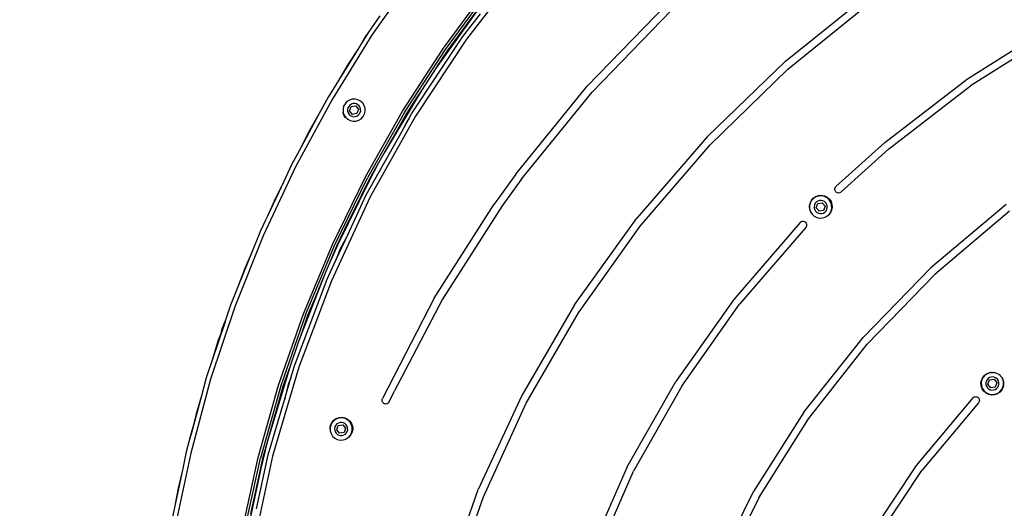
# Model space of a CAD drawing. Units: inches. Extents: x -34 to 824, y -93 to 625.
# Drawn here: x 286 to 351, y 211 to 243 of the extents above; entities that cross this region are included whole.
import ezdxf

# ---------------------------------------------------------------- set-up
doc = ezdxf.new("R2010")
doc.units = ezdxf.units.IN
doc.header["$MEASUREMENT"] = 0
doc.layers.add('VP-DIM', color=7, linetype='Continuous')
doc.layers.add('VP-HIC', color=6, linetype='Continuous')
doc.layers.add('VP-EQ', color=7, linetype='Continuous', true_color=0x8a3492)
doc.styles.get("Standard").update_dxf_attribs({"font": 'arial.ttf'})
doc.dimstyles.get("Standard").update_dxf_attribs({"dimtxt": 14, "dimasz": 20, "dimexe": 20, "dimexo": 50, "dimgap": 20, "dimtad": 0, "dimdec": 0, "dimzin": 0, "dimdsep": 46, "dimtxsty": 'Standard', "dimcen": -0.09, "dimadec": 0, "dimazin": 0, "dimtfac": 1, "dimtdec": 4, "dimtofl": 0, "dimtmove": 0, "dimatfit": 3, "dimfxl": 70, "dimfxlon": 1, "dimtolj": 1, "dimtzin": 0, "dimarcsym": 0})

# ---------------------------------------------------------------- blocks, each defined once
blk = doc.blocks.new('*D85')
at = {"layer": 'Defpoints', "color": 0}
for p in [(669.956, 605.374), (94.956, 194.474), (669.956, 194.474)]:
    blk.add_point(p, dxfattribs=at)
at = {"layer": 'VP-DIM', "color": 0, "lineweight": -2}
for p, q in [((94.956, 535.374), (94.956, 625.374)), ((669.956, 535.374), (669.956, 625.374)), ((114.956, 605.374), (346.958, 605.374)), ((649.956, 605.374), (417.954, 605.374))]:
    blk.add_line(p, q, dxfattribs=at)
at = {"layer": 'VP-DIM', "color": 0}
for points in [[(114.956, 608.708), (114.956, 602.041), (94.956, 605.374)], [(649.956, 602.041), (649.956, 608.708), (669.956, 605.374)]]:
    blk.add_solid(points, dxfattribs=at)
at = {"layer": 'VP-DIM', "color": 0, "insert": (382.456, 605.374), "char_height": 14, "attachment_point": 5}
blk.add_mtext('\\A1;575', dxfattribs=at)
blk = doc.blocks.new('0726')
at = {"layer": 'VP-EQ', "color": 0}
for p, q in [((312.63, 246.616), (309.732, 242.485)), ((319.694, 247.013), (315.955, 242.184)), ((314.439, 241.594), (317.391, 245.598)), ((314.562, 241.509), (317.509, 245.506)), ((337.023, 240.729), (342.651, 245.26)), ((316.96, 244.503), (313.949, 240.286)), ((323.927, 239.068), (329.172, 244.487)), ((337.179, 240.199), (342.775, 244.73)), ((316.886, 244.409), (315.416, 242.414)), ((315.711, 242.358), (316.876, 243.863)), ((329.489, 244.099), (324.262, 238.692)), ((310.231, 243.719), (309.481, 242.65)), ((349.025, 239.555), (354.845, 243.223)), ((309.481, 242.65), (309.373, 242.474)), ((355.03, 242.753), (349.233, 239.091)), ((309.732, 242.485), (307.077, 238.193)), ((308.997, 241.867), (308.836, 241.607)), ((309.373, 242.474), (308.997, 241.867)), ((309.29, 242.359), (308.997, 241.867)), ((309.29, 242.359), (309.373, 242.474)), ((312.329, 237.245), (315.711, 242.358)), ((315.955, 242.184), (312.585, 237.089)), ((315.416, 242.414), (314.007, 240.376)), ((315.416, 242.414), (314.686, 241.423)), ((308.836, 241.607), (307.504, 239.454)), ((308.836, 241.607), (308.16, 240.583)), ((311.733, 237.419), (314.439, 241.594)), ((311.861, 237.342), (314.562, 241.509)), ((314.686, 241.423), (314.007, 240.376)), ((308.16, 240.583), (307.504, 239.454)), ((337.023, 240.729), (331.85, 235.739)), ((313.949, 240.286), (312.976, 238.786)), ((314.007, 240.376), (313.949, 240.286)), ((332.039, 235.21), (337.179, 240.199)), ((307.504, 239.454), (306.818, 238.343)), ((343.586, 235.367), (349.025, 239.555)), ((312.976, 238.786), (310.504, 234.638)), ((312.976, 238.786), (312.659, 238.297)), ((319.21, 233.269), (323.927, 239.068)), ((319.565, 232.907), (324.262, 238.692)), ((343.819, 234.91), (349.233, 239.091)), ((307.077, 238.193), (304.675, 233.755)), ((306.818, 238.343), (306.234, 237.264)), ((308.064, 238.061), (307.934, 237.92)), ((308.227, 238.164), (308.064, 238.061)), ((308.41, 238.22), (308.227, 238.164)), ((308.602, 238.228), (308.41, 238.22)), ((308.79, 238.185), (308.602, 238.228)), ((308.96, 238.096), (308.79, 238.185)), ((309.101, 237.966), (308.96, 238.096)), ((309.203, 237.803), (309.101, 237.966)), ((312.659, 238.297), (311.375, 236.178)), ((312.659, 238.297), (311.99, 237.264)), ((307.844, 237.75), (307.802, 237.563)), ((307.802, 237.563), (307.809, 237.371)), ((307.827, 237.235), (307.809, 237.371)), ((307.809, 237.371), (307.866, 237.187)), ((307.934, 237.92), (307.844, 237.75)), ((308.127, 237.646), (308.102, 237.535)), ((308.102, 237.535), (308.106, 237.422)), ((308.106, 237.422), (308.14, 237.313)), ((308.18, 237.746), (308.127, 237.646)), ((308.14, 237.313), (308.201, 237.217)), ((308.257, 237.829), (308.18, 237.746)), ((308.238, 237.449), (308.346, 237.729)), ((308.427, 237.215), (308.238, 237.449)), ((308.353, 237.89), (308.257, 237.829)), ((308.346, 237.729), (308.643, 237.775)), ((308.461, 237.924), (308.353, 237.89)), ((308.575, 237.928), (308.461, 237.924)), ((308.685, 237.903), (308.575, 237.928)), ((308.643, 237.775), (308.831, 237.542)), ((308.786, 237.85), (308.685, 237.903)), ((308.831, 237.542), (308.723, 237.262)), ((308.869, 237.773), (308.786, 237.85)), ((308.93, 237.677), (308.869, 237.773)), ((308.89, 237.244), (308.943, 237.344)), ((308.963, 237.569), (308.93, 237.677)), ((308.943, 237.344), (308.968, 237.455)), ((308.968, 237.455), (308.963, 237.569)), ((309.26, 237.619), (309.203, 237.803)), ((309.225, 237.24), (309.268, 237.428)), ((309.268, 237.428), (309.26, 237.619)), ((309.283, 233.09), (311.733, 237.419)), ((311.861, 237.342), (309.416, 233.02)), ((306.234, 237.264), (305.029, 235.038)), ((306.234, 237.264), (305.618, 236.203)), ((307.88, 237.108), (307.827, 237.235)), ((307.866, 237.187), (307.969, 237.025)), ((307.963, 236.999), (307.88, 237.108)), ((308.072, 236.916), (307.963, 236.999)), ((307.969, 237.025), (308.098, 236.905)), ((308.098, 236.905), (308.072, 236.916)), ((308.098, 236.905), (308.11, 236.894)), ((308.11, 236.894), (308.28, 236.805)), ((308.201, 237.217), (308.284, 237.14)), ((308.28, 236.805), (308.467, 236.762)), ((308.284, 237.14), (308.384, 237.087)), ((308.384, 237.087), (308.495, 237.062)), ((308.723, 237.262), (308.427, 237.215)), ((308.467, 236.762), (308.659, 236.77)), ((308.495, 237.062), (308.608, 237.067)), ((308.608, 237.067), (308.717, 237.1)), ((308.659, 236.77), (308.843, 236.827)), ((308.717, 237.1), (308.813, 237.161)), ((308.813, 237.161), (308.89, 237.244)), ((308.843, 236.827), (309.005, 236.929)), ((309.005, 236.929), (309.136, 237.07)), ((309.136, 237.07), (309.225, 237.24)), ((312.585, 237.089), (309.605, 231.757)), ((311.99, 237.264), (311.375, 236.178)), ((311.698, 236.116), (312.152, 236.928)), ((312.026, 236.743), (311.698, 236.116)), ((312.152, 236.928), (312.026, 236.743)), ((312.152, 236.928), (312.329, 237.245)), ((305.534, 236.037), (305.029, 235.038)), ((305.59, 236.152), (305.534, 236.037)), ((305.602, 236.173), (305.59, 236.152)), ((305.618, 236.203), (305.602, 236.173)), ((309.338, 231.894), (311.698, 236.116)), ((311.375, 236.178), (310.504, 234.638)), ((331.85, 235.739), (327.192, 230.351)), ((340.35, 232.451), (343.586, 235.367)), ((305.029, 235.038), (304.408, 233.89)), ((327.416, 229.826), (332.039, 235.21)), ((343.819, 234.91), (340.695, 232.09)), ((310.504, 234.638), (310.155, 234.022)), ((304.675, 233.755), (302.534, 229.185)), ((304.408, 233.89), (303.887, 232.779)), ((310.155, 234.022), (309.519, 232.814)), ((310.155, 234.022), (309.548, 232.95)), ((303.887, 232.779), (302.813, 230.486)), ((303.887, 232.779), (303.334, 231.684)), ((307.097, 228.621), (309.283, 233.09)), ((307.234, 228.559), (309.416, 233.02)), ((309.519, 232.814), (307.461, 228.608)), ((309.548, 232.95), (309, 231.829)), ((309.519, 232.814), (309, 231.829)), ((319.21, 233.269), (317.772, 231.274)), ((319.565, 232.907), (318.317, 231.18)), ((340.274, 232.246), (340.275, 232.302)), ((340.286, 232.191), (340.274, 232.246)), ((340.275, 232.302), (340.288, 232.357)), ((340.31, 232.14), (340.286, 232.191)), ((340.288, 232.357), (340.314, 232.407)), ((340.343, 232.097), (340.31, 232.14)), ((340.314, 232.407), (340.35, 232.451)), ((340.394, 232.056), (340.343, 232.097)), ((340.695, 232.09), (340.643, 232.051)), ((303.334, 231.684), (302.813, 230.486)), ((309.605, 231.757), (307.031, 226.218)), ((309, 231.829), (307.911, 229.604)), ((308.116, 229.265), (309.338, 231.894)), ((338.639, 231.356), (338.725, 231.532)), ((338.738, 231.519), (338.648, 231.349)), ((338.725, 231.532), (338.853, 231.68)), ((338.868, 231.66), (338.738, 231.519)), ((338.853, 231.68), (339.015, 231.79)), ((339.031, 231.763), (338.868, 231.66)), ((339.015, 231.79), (339.2, 231.854)), ((339.214, 231.819), (339.031, 231.763)), ((339.157, 231.489), (339.061, 231.428)), ((339.265, 231.523), (339.157, 231.489)), ((339.2, 231.854), (339.395, 231.868)), ((339.406, 231.827), (339.214, 231.819)), ((339.379, 231.527), (339.265, 231.523)), ((339.489, 231.502), (339.379, 231.527)), ((339.395, 231.868), (339.587, 231.831)), ((339.594, 231.785), (339.406, 231.827)), ((339.59, 231.449), (339.489, 231.502)), ((339.587, 231.831), (339.764, 231.746)), ((339.673, 231.372), (339.59, 231.449)), ((339.764, 231.695), (339.594, 231.785)), ((339.764, 231.746), (339.912, 231.618)), ((339.905, 231.565), (339.764, 231.695)), ((340.007, 231.402), (339.905, 231.565)), ((339.912, 231.618), (340.022, 231.456)), ((340.022, 231.456), (340.086, 231.271)), ((340.453, 232.03), (340.394, 232.056)), ((340.518, 232.02), (340.453, 232.03)), ((340.582, 232.028), (340.518, 232.02)), ((340.643, 232.051), (340.582, 232.028)), ((313.826, 225.07), (317.772, 231.274)), ((318.317, 231.18), (314.365, 225.003)), ((338.603, 231.163), (338.639, 231.356)), ((338.61, 231.066), (338.603, 231.163)), ((338.648, 231.349), (338.606, 231.162)), ((338.606, 231.162), (338.61, 231.066)), ((338.61, 231.066), (338.613, 230.97)), ((338.613, 230.97), (338.67, 230.786)), ((338.931, 231.245), (338.906, 231.134)), ((338.906, 231.134), (338.91, 231.021)), ((338.91, 231.021), (338.944, 230.912)), ((338.984, 231.345), (338.931, 231.245)), ((338.944, 230.912), (339.004, 230.816)), ((339.061, 231.428), (338.984, 231.345)), ((339.004, 230.816), (339.088, 230.739)), ((339.042, 231.048), (339.15, 231.328)), ((339.231, 230.814), (339.042, 231.048)), ((339.15, 231.328), (339.447, 231.374)), ((339.527, 230.861), (339.231, 230.814)), ((339.447, 231.374), (339.635, 231.141)), ((339.635, 231.141), (339.527, 230.861)), ((339.617, 230.76), (339.694, 230.843)), ((339.734, 231.276), (339.673, 231.372)), ((339.694, 230.843), (339.747, 230.944)), ((339.767, 231.168), (339.734, 231.276)), ((339.747, 230.944), (339.772, 231.054)), ((339.772, 231.054), (339.767, 231.168)), ((339.94, 230.669), (340.029, 230.839)), ((340.063, 230.883), (339.978, 230.707)), ((340.064, 231.219), (340.007, 231.402)), ((340.029, 230.839), (340.072, 231.027)), ((340.1, 231.075), (340.063, 230.883)), ((340.072, 231.027), (340.064, 231.219)), ((340.086, 231.271), (340.1, 231.075)), ((351.589, 231.268), (346.617, 227.085)), ((351.813, 230.81), (346.868, 226.635)), ((302.686, 230.216), (302.357, 229.513)), ((302.686, 230.216), (302.415, 229.661)), ((302.813, 230.486), (302.686, 230.216)), ((323.095, 224.627), (327.192, 230.351)), ((338.076, 230.136), (338.13, 230.15)), ((338.13, 230.15), (338.186, 230.152)), ((338.186, 230.152), (338.241, 230.14)), ((338.241, 230.14), (338.292, 230.117)), ((338.67, 230.786), (338.773, 230.624)), ((338.773, 230.624), (338.914, 230.493)), ((338.914, 230.493), (339.084, 230.404)), ((339.084, 230.404), (339.271, 230.361)), ((339.088, 230.739), (339.188, 230.686)), ((339.188, 230.686), (339.299, 230.661)), ((339.271, 230.361), (339.463, 230.369)), ((339.299, 230.661), (339.412, 230.666)), ((339.412, 230.666), (339.521, 230.699)), ((339.463, 230.369), (339.647, 230.426)), ((339.521, 230.699), (339.617, 230.76)), ((339.647, 230.426), (339.679, 230.446)), ((339.688, 230.449), (339.679, 230.446)), ((339.738, 230.483), (339.688, 230.449)), ((339.738, 230.483), (339.809, 230.528)), ((339.809, 230.528), (339.818, 230.537)), ((339.818, 230.537), (339.94, 230.669)), ((339.85, 230.559), (339.818, 230.537)), ((339.94, 230.669), (339.85, 230.559)), ((339.978, 230.707), (339.94, 230.669)), ((302.357, 229.513), (302.259, 229.304)), ((302.357, 229.513), (302.415, 229.661)), ((307.911, 229.604), (307.37, 228.498)), ((307.911, 229.604), (307.461, 228.608)), ((323.356, 224.109), (327.416, 229.826)), ((337.983, 230.075), (333.599, 224.995)), ((338.345, 229.73), (333.979, 224.669)), ((337.983, 230.075), (338.026, 230.111)), ((338.026, 230.111), (338.076, 230.136)), ((338.292, 230.117), (338.337, 230.083)), ((338.337, 230.083), (338.378, 230.032)), ((338.384, 229.783), (338.345, 229.73)), ((338.378, 230.032), (338.404, 229.973)), ((338.407, 229.844), (338.384, 229.783)), ((338.404, 229.973), (338.414, 229.909)), ((338.414, 229.909), (338.407, 229.844)), ((302.534, 229.185), (300.661, 224.499)), ((302.259, 229.304), (301.804, 228.165)), ((307.336, 227.586), (308.116, 229.265)), ((308.116, 229.265), (307.602, 228.281)), ((305.184, 224.029), (307.097, 228.621)), ((305.324, 223.976), (307.234, 228.559)), ((307.461, 228.608), (306.89, 227.346)), ((307.37, 228.498), (306.89, 227.346)), ((307.602, 228.281), (307.336, 227.586)), ((301.804, 228.165), (300.864, 225.815)), ((301.804, 228.165), (301.315, 227.04)), ((306.754, 226.335), (307.336, 227.586)), ((301.315, 227.04), (300.864, 225.815)), ((306.89, 227.346), (306.627, 226.715)), ((342.139, 222.475), (346.617, 227.085)), ((304.592, 220.598), (306.754, 226.335)), ((306.627, 226.715), (304.87, 222.214)), ((306.627, 226.715), (305.937, 225.059)), ((342.418, 222.035), (346.868, 226.635)), ((300.864, 225.815), (300.38, 224.602)), ((307.031, 226.218), (304.876, 220.503)), ((305.937, 225.059), (305.054, 222.744)), ((305.937, 225.059), (305.464, 223.922)), ((313.826, 225.07), (310.402, 218.433)), ((314.365, 225.003), (311.193, 218.95)), ((333.599, 224.995), (329.772, 219.575)), ((300.661, 224.499), (299.063, 219.712)), ((300.38, 224.602), (300.029, 223.551)), ((323.095, 224.627), (319.598, 218.634)), ((330.169, 219.267), (333.979, 224.669)), ((303.549, 219.331), (305.184, 224.029)), ((305.324, 223.976), (303.692, 219.286)), ((305.464, 223.922), (305.054, 222.744)), ((319.898, 218.127), (323.356, 224.109)), ((299.991, 223.439), (299.189, 221.038)), ((299.991, 223.439), (299.708, 222.668)), ((299.786, 222.929), (300.029, 223.551)), ((300.029, 223.551), (299.991, 223.439)), ((299.708, 222.668), (299.568, 222.287)), ((299.786, 222.929), (299.708, 222.668)), ((305.054, 222.744), (304.87, 222.214)), ((338.233, 217.538), (342.139, 222.475)), ((299.568, 222.287), (299.189, 221.038)), ((304.87, 222.214), (304.282, 220.524)), ((338.543, 217.111), (342.418, 222.035)), ((299.189, 221.038), (298.775, 219.799)), ((304.282, 220.524), (302.799, 215.549)), ((304.876, 220.503), (303.153, 214.643)), ((304.24, 220.404), (303.497, 218.04)), ((304.24, 220.404), (303.835, 219.241)), ((304.282, 220.524), (304.24, 220.404)), ((304.36, 219.812), (304.592, 220.598)), ((298.775, 219.799), (298.455, 218.615)), ((303.932, 218.353), (304.36, 219.812)), ((304.36, 219.812), (304.189, 219.363)), ((349.961, 219.657), (350.046, 219.833)), ((350.079, 219.859), (349.989, 219.689)), ((350.046, 219.833), (350.174, 219.981)), ((350.209, 220), (350.079, 219.859)), ((350.174, 219.981), (350.209, 220)), ((350.372, 220.103), (350.209, 220)), ((350.209, 220), (350.336, 220.091)), ((350.402, 219.769), (350.325, 219.685)), ((350.336, 220.091), (350.372, 220.103)), ((350.548, 220.157), (350.372, 220.103)), ((350.372, 220.103), (350.521, 220.156)), ((350.498, 219.829), (350.402, 219.769)), ((350.606, 219.863), (350.498, 219.829)), ((350.521, 220.156), (350.548, 220.157)), ((350.555, 220.16), (350.548, 220.157)), ((350.608, 220.162), (350.555, 220.16)), ((350.719, 219.867), (350.606, 219.863)), ((350.608, 220.162), (350.717, 220.17)), ((350.717, 220.17), (350.732, 220.167)), ((350.83, 219.842), (350.719, 219.867)), ((350.747, 220.167), (350.732, 220.167)), ((350.845, 220.145), (350.747, 220.167)), ((350.931, 219.789), (350.83, 219.842)), ((350.845, 220.145), (350.909, 220.133)), ((350.909, 220.133), (350.917, 220.129)), ((350.934, 220.125), (350.917, 220.129)), ((351.014, 219.712), (350.931, 219.789)), ((351.04, 220.069), (350.934, 220.125)), ((351.04, 220.069), (351.085, 220.047)), ((351.085, 220.047), (351.091, 220.043)), ((351.104, 220.035), (351.091, 220.043)), ((351.183, 219.963), (351.104, 220.035)), ((351.183, 219.963), (351.233, 219.919)), ((351.233, 219.919), (351.239, 219.911)), ((351.245, 219.905), (351.239, 219.911)), ((351.28, 219.851), (351.245, 219.905)), ((351.28, 219.851), (351.343, 219.757)), ((351.343, 219.757), (351.348, 219.742)), ((351.405, 219.559), (351.348, 219.742)), ((351.348, 219.742), (351.407, 219.572)), ((299.063, 219.712), (297.743, 214.841)), ((302.2, 214.542), (303.549, 219.331)), ((303.692, 219.286), (302.346, 214.506)), ((303.835, 219.241), (303.497, 218.04)), ((304.189, 219.363), (303.932, 218.353)), ((326.569, 213.931), (329.772, 219.575)), ((330.169, 219.267), (326.984, 213.643)), ((349.924, 219.465), (349.961, 219.657)), ((349.938, 219.27), (349.924, 219.465)), ((350.002, 219.085), (349.938, 219.27)), ((349.989, 219.689), (349.947, 219.502)), ((349.947, 219.502), (349.954, 219.31)), ((349.954, 219.31), (350.011, 219.126)), ((350.011, 219.126), (350.114, 218.964)), ((350.272, 219.585), (350.247, 219.474)), ((350.247, 219.474), (350.251, 219.361)), ((350.251, 219.361), (350.285, 219.252)), ((350.325, 219.685), (350.272, 219.585)), ((350.285, 219.252), (350.345, 219.156)), ((350.345, 219.156), (350.428, 219.079)), ((350.383, 219.388), (350.491, 219.668)), ((350.572, 219.154), (350.383, 219.388)), ((350.491, 219.668), (350.787, 219.714)), ((350.868, 219.201), (350.572, 219.154)), ((350.787, 219.714), (350.976, 219.481)), ((350.861, 219.04), (350.957, 219.1)), ((350.976, 219.481), (350.868, 219.201)), ((350.957, 219.1), (351.034, 219.183)), ((351.074, 219.616), (351.014, 219.712)), ((351.034, 219.183), (351.087, 219.284)), ((351.108, 219.508), (351.074, 219.616)), ((351.087, 219.284), (351.112, 219.394)), ((351.112, 219.394), (351.108, 219.508)), ((351.28, 219.009), (351.37, 219.179)), ((351.384, 219.185), (351.299, 219.009)), ((351.37, 219.179), (351.412, 219.367)), ((351.421, 219.377), (351.384, 219.185)), ((351.407, 219.572), (351.405, 219.559)), ((351.412, 219.367), (351.405, 219.559)), ((351.405, 219.559), (351.421, 219.377)), ((298.455, 218.615), (297.793, 216.172)), ((298.455, 218.615), (298.099, 217.441)), ((310.856, 218.224), (311.193, 218.95)), ((319.598, 218.634), (316.727, 212.435)), ((349.385, 218.488), (345.636, 214.016)), ((349.385, 218.488), (349.427, 218.525)), ((349.427, 218.525), (349.477, 218.551)), ((349.477, 218.551), (349.531, 218.565)), ((349.531, 218.565), (349.588, 218.567)), ((349.588, 218.567), (349.643, 218.556)), ((349.643, 218.556), (349.694, 218.533)), ((349.694, 218.533), (349.739, 218.499)), ((349.739, 218.499), (349.774, 218.458)), ((349.774, 218.458), (349.8, 218.409)), ((350.112, 218.923), (350.002, 219.085)), ((350.26, 218.795), (350.112, 218.923)), ((350.114, 218.964), (350.255, 218.833)), ((350.255, 218.833), (350.425, 218.744)), ((350.436, 218.709), (350.26, 218.795)), ((350.425, 218.744), (350.612, 218.701)), ((350.428, 219.079), (350.529, 219.027)), ((350.629, 218.672), (350.436, 218.709)), ((350.529, 219.027), (350.64, 219.001)), ((350.612, 218.701), (350.804, 218.709)), ((350.824, 218.686), (350.629, 218.672)), ((350.64, 219.001), (350.753, 219.006)), ((350.753, 219.006), (350.861, 219.04)), ((350.804, 218.709), (350.987, 218.766)), ((351.009, 218.751), (350.824, 218.686)), ((350.987, 218.766), (351.15, 218.868)), ((351.171, 218.86), (351.009, 218.751)), ((351.15, 218.868), (351.28, 219.009)), ((351.299, 219.009), (351.171, 218.86)), ((303.497, 218.04), (302.825, 215.655)), ((302.863, 214.717), (303.932, 218.353)), ((310.379, 218.324), (310.384, 218.38)), ((310.386, 218.268), (310.379, 218.324)), ((310.384, 218.38), (310.402, 218.433)), ((310.406, 218.216), (310.386, 218.268)), ((310.437, 218.169), (310.406, 218.216)), ((310.477, 218.13), (310.437, 218.169)), ((310.525, 218.101), (310.477, 218.13)), ((310.588, 218.082), (310.525, 218.101)), ((310.653, 218.08), (310.588, 218.082)), ((310.716, 218.094), (310.653, 218.08)), ((310.774, 218.125), (310.716, 218.094)), ((310.821, 218.169), (310.774, 218.125)), ((310.856, 218.224), (310.821, 218.169)), ((317.067, 211.943), (319.898, 218.127)), ((349.75, 218.147), (346.02, 213.695)), ((349.783, 218.192), (349.75, 218.147)), ((349.806, 218.243), (349.783, 218.192)), ((349.8, 218.409), (349.814, 218.354)), ((349.816, 218.298), (349.806, 218.243)), ((349.814, 218.354), (349.816, 218.298)), ((298.099, 217.441), (297.884, 216.551)), ((307.355, 217.125), (307.54, 217.189)), ((307.555, 217.155), (307.371, 217.098)), ((307.54, 217.189), (307.736, 217.204)), ((307.747, 217.162), (307.555, 217.155)), ((307.736, 217.204), (307.928, 217.167)), ((307.934, 217.12), (307.747, 217.162)), ((307.928, 217.167), (308.104, 217.081)), ((338.233, 217.538), (334.912, 212.303)), ((297.884, 216.551), (297.721, 216.004)), ((297.884, 216.551), (297.793, 216.172)), ((306.943, 216.499), (306.98, 216.691)), ((306.95, 216.401), (306.943, 216.499)), ((306.989, 216.685), (306.946, 216.497)), ((306.946, 216.497), (306.95, 216.401)), ((306.98, 216.691), (307.065, 216.867)), ((307.078, 216.855), (306.989, 216.685)), ((307.065, 216.867), (307.193, 217.015)), ((307.209, 216.996), (307.078, 216.855)), ((307.193, 217.015), (307.355, 217.125)), ((307.371, 217.098), (307.209, 216.996)), ((307.271, 216.58), (307.246, 216.469)), ((307.324, 216.681), (307.271, 216.58)), ((307.401, 216.764), (307.324, 216.681)), ((307.383, 216.383), (307.491, 216.663)), ((307.497, 216.824), (307.401, 216.764)), ((307.491, 216.663), (307.787, 216.71)), ((307.606, 216.858), (307.497, 216.824)), ((307.719, 216.863), (307.606, 216.858)), ((307.83, 216.837), (307.719, 216.863)), ((307.787, 216.71), (307.976, 216.476)), ((307.93, 216.785), (307.83, 216.837)), ((308.014, 216.708), (307.93, 216.785)), ((308.104, 217.031), (307.934, 217.12)), ((308.074, 216.612), (308.014, 216.708)), ((308.108, 216.503), (308.074, 216.612)), ((308.104, 217.081), (308.252, 216.953)), ((308.245, 216.9), (308.104, 217.031)), ((308.112, 216.39), (308.108, 216.503)), ((308.348, 216.738), (308.245, 216.9)), ((308.252, 216.953), (308.362, 216.791)), ((308.405, 216.554), (308.348, 216.738)), ((308.362, 216.791), (308.426, 216.606)), ((308.412, 216.362), (308.405, 216.554)), ((308.426, 216.606), (308.44, 216.411)), ((335.255, 211.892), (338.543, 217.111)), ((297.793, 216.172), (297.63, 215.572)), ((297.721, 216.004), (297.63, 215.572)), ((306.95, 216.401), (306.954, 216.305)), ((306.954, 216.305), (307.011, 216.122)), ((307.011, 216.122), (307.113, 215.959)), ((307.113, 215.959), (307.254, 215.829)), ((307.246, 216.469), (307.251, 216.356)), ((307.251, 216.356), (307.284, 216.248)), ((307.284, 216.248), (307.345, 216.152)), ((307.345, 216.152), (307.428, 216.075)), ((307.571, 216.15), (307.383, 216.383)), ((307.428, 216.075), (307.529, 216.022)), ((307.529, 216.022), (307.639, 215.997)), ((307.868, 216.196), (307.571, 216.15)), ((307.639, 215.997), (307.753, 216.001)), ((307.753, 216.001), (307.861, 216.035)), ((307.861, 216.035), (307.957, 216.095)), ((307.976, 216.476), (307.868, 216.196)), ((307.957, 216.095), (308.034, 216.179)), ((308.034, 216.179), (308.087, 216.279)), ((308.078, 215.819), (308.15, 215.864)), ((308.087, 216.279), (308.112, 216.39)), ((308.15, 215.864), (308.158, 215.873)), ((308.158, 215.873), (308.28, 216.005)), ((308.19, 215.894), (308.158, 215.873)), ((308.28, 216.005), (308.19, 215.894)), ((308.28, 216.005), (308.37, 216.175)), ((308.318, 216.042), (308.28, 216.005)), ((308.404, 216.219), (308.318, 216.042)), ((308.37, 216.175), (308.412, 216.362)), ((308.44, 216.411), (308.404, 216.219)), ((297.63, 215.572), (297.452, 214.911)), ((302.799, 215.549), (302.366, 213.816)), ((302.799, 215.549), (302.491, 214.47)), ((302.825, 215.655), (302.799, 215.549)), ((307.254, 215.829), (307.424, 215.739)), ((307.424, 215.739), (307.612, 215.697)), ((307.612, 215.697), (307.804, 215.704)), ((307.804, 215.704), (307.987, 215.761)), ((307.987, 215.761), (308.02, 215.782)), ((308.028, 215.785), (308.02, 215.782)), ((308.078, 215.819), (308.028, 215.785)), ((297.743, 214.841), (296.708, 209.902)), ((297.452, 214.911), (297.2, 213.711)), ((301.141, 209.682), (302.2, 214.542)), ((303.153, 214.643), (301.872, 208.671)), ((302.096, 211.144), (302.863, 214.717)), ((301.288, 209.654), (302.346, 214.506)), ((302.491, 214.47), (302.225, 213.251)), ((326.569, 213.931), (323.988, 208.078)), ((345.636, 214.016), (342.473, 209.242)), ((297.2, 213.711), (296.681, 211.233)), ((297.2, 213.711), (296.913, 212.518)), ((302.366, 213.816), (301.376, 209.101)), ((302.225, 213.251), (301.698, 210.83)), ((302.366, 213.816), (302.225, 213.251)), ((324.422, 207.812), (326.984, 213.643)), ((342.879, 208.944), (346.02, 213.695)), ((296.913, 212.518), (296.681, 211.233)), ((314.503, 206.098), (316.727, 212.435)), ((314.884, 205.624), (317.067, 211.943)), ((332.232, 206.875), (334.912, 212.303)), ((335.255, 211.892), (332.61, 206.484)), ((296.681, 211.233), (296.413, 209.955))]:
    blk.add_line(p, q, dxfattribs=at)
blk = doc.blocks.new('0726 2d')
at = {"layer": 'VP-EQ', "color": 0}
blk.add_circle((382.456, 194.474), 287.5, dxfattribs=at)
at = {"layer": 'VP-HIC', "color": 0}
blk.add_blockref('0726', (0, 0), dxfattribs=at)
blk = doc.blocks.new('*D86')
at = {"layer": 'Defpoints', "color": 0}
for p in [(470.035, 557.191), (295.035, 194.541), (470.035, 194.541)]:
    blk.add_point(p, dxfattribs=at)
at = {"layer": 'VP-DIM', "color": 0, "lineweight": -2}
for p, q in [((295.035, 487.191), (295.035, 577.191)), ((470.035, 487.191), (470.035, 577.191)), ((315.035, 557.191), (347.695, 557.191)), ((450.035, 557.191), (417.375, 557.191))]:
    blk.add_line(p, q, dxfattribs=at)
at = {"layer": 'VP-DIM', "color": 0}
for points in [[(315.035, 560.524), (315.035, 553.857), (295.035, 557.191)], [(450.035, 553.857), (450.035, 560.524), (470.035, 557.191)]]:
    blk.add_solid(points, dxfattribs=at)
at = {"layer": 'VP-DIM', "color": 0, "insert": (382.535, 557.191), "char_height": 14, "attachment_point": 5}
blk.add_mtext('\\A1;175', dxfattribs=at)

msp = doc.modelspace()

# ---------------------------------------------------------------- linework, layer by layer
at = {"layer": 'VP-HIC', "color": 3}
msp.add_circle((382.456, 194.474), 287.5, dxfattribs=at)

# ---------------------------------------------------------------- block references
at = {"layer": 'VP-EQ', "color": 0}
msp.add_blockref('0726 2d', (0, 0), dxfattribs=at)

# ---------------------------------------------------------------- dimensions: what is measured, and where the dimension line sits
at = {"layer": 'VP-DIM', "color": 0}
for base, p1, p2, picture, middle in [((669.956, 605.374), (94.956, 194.474), (669.956, 194.474), '*D85', (382.456, 605.374)), ((470.035, 557.191), (295.035, 194.541), (470.035, 194.541), '*D86', (382.535, 557.191))]:
    dim = msp.add_linear_dim(base=base, p1=p1, p2=p2, dimstyle='Standard', dxfattribs=at)
    dim.commit()
    dim.dimension.update_dxf_attribs({"geometry": picture, "text_midpoint": middle})

doc.saveas('drawing.dxf')
